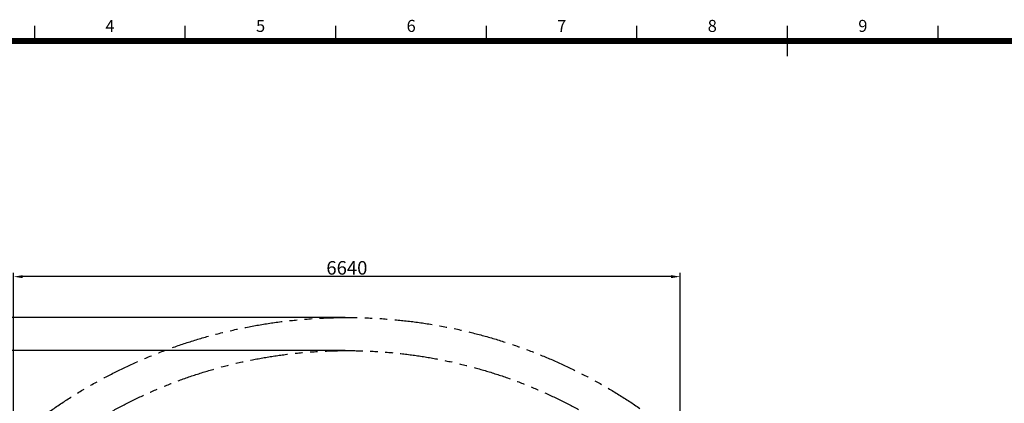
# Model space of a CAD drawing. Extents: x 0 to 42050, y 0 to 17820.
# Drawn here: x 4965 to 14775, y 13607 to 17433 of the extents above; entities that cross this region are included whole.
import ezdxf
from ezdxf.enums import TextEntityAlignment as Align

# ---------------------------------------------------------------- set-up
doc = ezdxf.new("R2010")
doc.units = 0
doc.header["$MEASUREMENT"] = 0
doc.linetypes.add('PHANTOM', pattern=[2.5, 1.25, -0.25, 0.25, -0.25, 0.25, -0.25])
doc.layers.get('0').update_dxf_attribs({"linetype": 'CONTINUOUS'})
doc.layers.get('DEFPOINTS').update_dxf_attribs({"linetype": 'CONTINUOUS'})
doc.layers.add('DIM', color=8, linetype='CONTINUOUS')
doc.layers.add('Sheet', color=3, linetype='CONTINUOUS')
doc.styles.add('style1', font='arial.ttf')
doc.dimstyles.new('ROPECAMP (STANDARD)', dxfattribs={"dimscale": 30, "dimtxt": 4.5, "dimasz": 3, "dimexe": 1.25, "dimexo": 0.625, "dimtad": 1, "dimdec": 0, "dimdsep": 46, "dimtxsty": 'style1', "dimcen": 0, "dimclrd": 8, "dimclre": 8, "dimclrt": 2, "dimadec": 0, "dimazin": 0, "dimtfac": 1, "dimtdec": 0, "dimtix": 1, "dimtmove": 1, "dimatfit": 3, "dimfxl": 1.25, "dimtolj": 1, "dimtzin": 0, "dimlwd": -1, "dimarcsym": 0})

# ---------------------------------------------------------------- blocks, each defined once
blk = doc.blocks.new('ISO A1 title block')
at = {"layer": 'Sheet', "color": 4}
for p, q in [((170, 574), (170, 579)), ((220, 574), (220, 579)), ((270, 574), (270, 579)), ((320, 574), (320, 579)), ((370, 574), (370, 579)), ((420, 569), (420, 579)), ((470, 574), (470, 579))]:
    blk.add_line(p, q, dxfattribs=at)
at = {"layer": 'Sheet', "color": 3, "const_width": 2}
blk.add_lwpolyline([(820, 574), (20, 574), (20, 20), (820, 20)], close=True, dxfattribs=at)
at = {"layer": 'Sheet', "color": 4, "style": 'style1'}
for s, p in [('4', (195, 578.5)), ('5', (245, 578.5)), ('6', (295, 578.5)), ('7', (345, 578.5)), ('8', (395, 578.5)), ('9', (445, 578.5))]:
    blk.add_text(s, height=4, dxfattribs=at).set_placement(p, align=Align.MIDDLE)
at = {"layer": 'Sheet', "color": 7, "style": 'style1', "flags": 8}
for tag, p in [('FILENAME', (747, 43)), ('DATE', (772, 43)), ('SCALE', (802, 43)), ('EDITION', (787, 23)), ('SHEET', (802, 23))]:
    blk.add_attdef(tag, text='', height=2.5, dxfattribs=at).set_placement(p, align=Align.MIDDLE_LEFT)
at = {"layer": 'Sheet', "color": 6, "style": 'style1', "flags": 8}
blk.add_attdef('DRAWING_NUMBER', text='', height=3, dxfattribs=at).set_placement((755, 25), align=Align.MIDDLE)
blk = doc.blocks.new('ropecamp(2015)')
at = {"layer": 'Sheet'}
blk.add_blockref('ISO A1 title block', (0, 0), dxfattribs=at)
blk = doc.blocks.new('*D54')
at = {"layer": 'DEFPOINTS', "color": 0, "transparency": 16777216}
for p in [(4904.5, 14870.4), (4904.5, 9313), (11544.5, 9313)]:
    blk.add_point(p, dxfattribs=at)
at = {"layer": 'DIM', "color": 8, "lineweight": -2, "transparency": 16777216}
for p, q in [((4904.5, 9331.8), (4904.5, 14907.9)), ((11544.5, 9331.8), (11544.5, 14907.9))]:
    blk.add_line(p, q, dxfattribs=at)
at = {"layer": 'DIM', "color": 8, "transparency": 16777216}
blk.add_line((11454.5, 14870.4), (4994.5, 14870.4), dxfattribs=at)
for points in [[(4994.5, 14885.4), (4994.5, 14855.4), (4904.5, 14870.4)], [(11454.5, 14885.4), (11454.5, 14855.4), (11544.5, 14870.4)]]:
    blk.add_solid(points, dxfattribs=at)
at = {"layer": 'DIM', "color": 2, "transparency": 16777216, "insert": (8224.5, 14958.1), "char_height": 135, "attachment_point": 5, "style": 'style1'}
blk.add_mtext('\\A1;6640', dxfattribs=at)
blk = doc.blocks.new('*D167')
at = {"layer": 'DEFPOINTS', "color": 0, "transparency": 16777216}
for p in [(8224.5, 14133.1), (2769.6, 4493), (8224.5, 4493)]:
    blk.add_point(p, dxfattribs=at)
at = {"layer": 'DIM', "color": 8, "lineweight": -2, "transparency": 16777216}
for p, q in [((8205.8, 14133.1), (2732.1, 14133.1)), ((8205.8, 4493), (2732.1, 4493))]:
    blk.add_line(p, q, dxfattribs=at)
at = {"layer": 'DIM', "color": 8, "transparency": 16777216}
blk.add_line((2769.6, 14043.1), (2769.6, 4583), dxfattribs=at)
for points in [[(2754.6, 14043.1), (2784.6, 14043.1), (2769.6, 14133.1)], [(2754.6, 4583), (2784.6, 4583), (2769.6, 4493)]]:
    blk.add_solid(points, dxfattribs=at)
at = {"layer": 'DIM', "color": 2, "transparency": 16777216, "insert": (2681.9, 9313), "char_height": 135, "attachment_point": 5, "rotation": 90, "style": 'style1'}
blk.add_mtext('\\A1;9640', dxfattribs=at)
blk = doc.blocks.new('*D168')
at = {"layer": 'DEFPOINTS', "color": 0, "transparency": 16777216}
for p in [(8224.5, 14463.1), (2382.7, 4163), (8224.5, 4163)]:
    blk.add_point(p, dxfattribs=at)
at = {"layer": 'DIM', "color": 8, "lineweight": -2, "transparency": 16777216}
for p, q in [((8205.8, 14463.1), (2345.2, 14463.1)), ((8205.8, 4163), (2345.2, 4163))]:
    blk.add_line(p, q, dxfattribs=at)
at = {"layer": 'DIM', "color": 8, "transparency": 16777216}
blk.add_line((2382.7, 14373.1), (2382.7, 4253), dxfattribs=at)
for points in [[(2367.7, 14373.1), (2397.7, 14373.1), (2382.7, 14463.1)], [(2367.7, 4253), (2397.7, 4253), (2382.7, 4163)]]:
    blk.add_solid(points, dxfattribs=at)
at = {"layer": 'DIM', "color": 2, "transparency": 16777216, "insert": (2295, 9313), "char_height": 135, "attachment_point": 5, "rotation": 90, "style": 'style1'}
blk.add_mtext('\\A1;10300', dxfattribs=at)

msp = doc.modelspace()

# ---------------------------------------------------------------- linework, layer by layer
at = {"color": 5, "linetype": 'PHANTOM', "ltscale": 300}
msp.add_circle((8224.5, 9313), 5150, dxfattribs=at)
at = {"color": 6, "linetype": 'PHANTOM', "ltscale": 300}
msp.add_circle((8224.5, 9313), 4820, dxfattribs=at)

# ---------------------------------------------------------------- block references
at = {"xscale": 30, "yscale": 30, "zscale": 30}
msp.add_blockref('ropecamp(2015)', (15, 0), dxfattribs=at)

# ---------------------------------------------------------------- dimensions: what is measured, and where the dimension line sits
at = {"layer": 'DIM'}
dim = msp.add_linear_dim(base=(4904.5, 14870.4), p1=(11544.5, 9313), p2=(4904.5, 9313), dimstyle='ROPECAMP (STANDARD)', dxfattribs=at)
dim.commit()
dim.dimension.update_dxf_attribs({"geometry": '*D54', "text_midpoint": (8224.5, 14958.1)})
for base, p1, p2, picture, middle in [((2382.7, 4163), (8224.5, 14463.1), (8224.5, 4163), '*D168', (2295, 9313)), ((2769.6, 4493), (8224.5, 14133.1), (8224.5, 4493), '*D167', (2681.9, 9313))]:
    dim = msp.add_linear_dim(base=base, p1=p1, p2=p2, angle=90, dimstyle='ROPECAMP (STANDARD)', dxfattribs=at)
    dim.commit()
    dim.dimension.update_dxf_attribs({"geometry": picture, "text_midpoint": middle})

doc.saveas('drawing.dxf')
